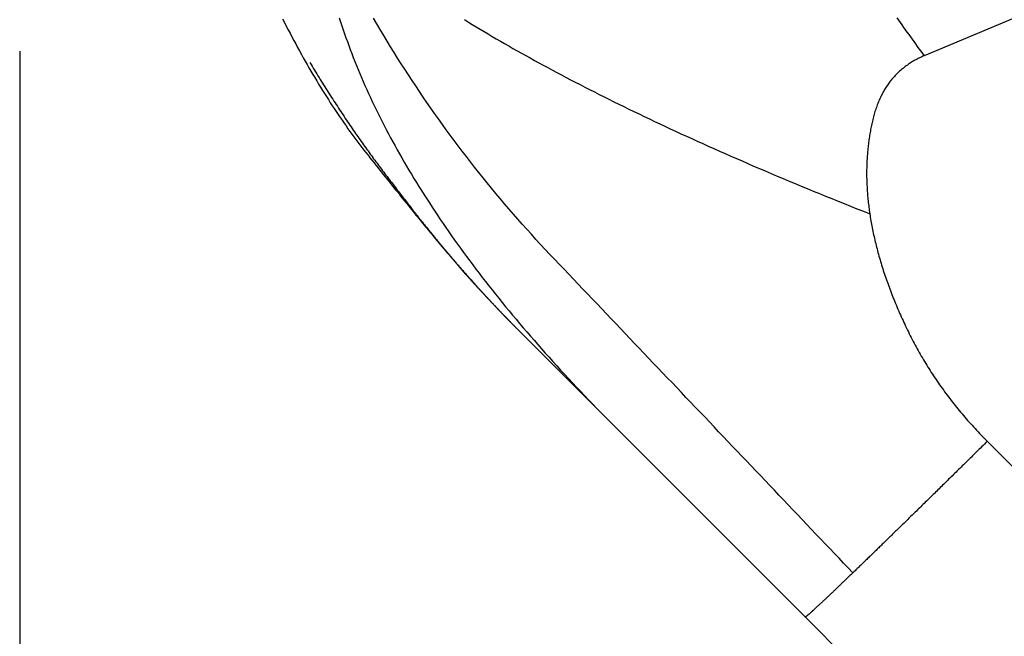
# Model space of a CAD drawing. Extents: x -180 to 180, y -270 to 265.
# Drawn here: x -113 to -111, y -185 to -184 of the extents above; entities that cross this region are included whole.
import ezdxf

# ---------------------------------------------------------------- set-up
doc = ezdxf.new("R2010")
doc.units = 0
doc.header["$LTSCALE"] = 10.16
doc.header["$MEASUREMENT"] = 0
doc.layers.add('DATA', color=7, linetype='CONTINUOUS')
doc.layers.add('DIMNSIONS', color=7, linetype='CONTINUOUS')

msp = doc.modelspace()

# ---------------------------------------------------------------- linework, layer by layer
at = {"layer": 'DATA', "color": 7, "linetype": 'Continuous'}
for p, q in [((-109.0781, -183.1561), (-111.6161, -184.2205)), ((-112.1226, -184.8236), (-112.2763, -184.6699)), ((-111.8103, -185.1358), (-112.1226, -184.8236)), ((-111.5131, -184.8493), (-107.2463, -189.1154)), ((-107.5435, -189.4019), (-111.8103, -185.1358))]:
    msp.add_line(p, q, dxfattribs=at)
at = {"layer": 'DATA', "color": 7, "linetype": 'Continuous', "flags": 128}
for points in [[(-112.6631, -184.1602), (-112.6601, -184.1662), (-112.657, -184.1722), (-112.654, -184.1781), (-112.6509, -184.1839), (-112.6478, -184.1898), (-112.6448, -184.1955), (-112.6417, -184.2013), (-112.6386, -184.2069), (-112.6355, -184.2126), (-112.6324, -184.2182), (-112.6293, -184.2237), (-112.6262, -184.2293), (-112.6231, -184.2347), (-112.62, -184.2402), (-112.6168, -184.2455), (-112.6137, -184.2509), (-112.6106, -184.2562), (-112.6074, -184.2614), (-112.6043, -184.2666), (-112.6011, -184.2718), (-112.598, -184.2769), (-112.5948, -184.282), (-112.5916, -184.287), (-112.5884, -184.292), (-112.5853, -184.297), (-112.5821, -184.3019), (-112.5789, -184.3067), (-112.5757, -184.3115), (-112.5725, -184.3163), (-112.5693, -184.321), (-112.566, -184.3257), (-112.5628, -184.3303), (-112.5596, -184.3349), (-112.5564, -184.3395), (-112.5531, -184.344), (-112.5499, -184.3485), (-112.5466, -184.3529), (-112.5434, -184.3573), (-112.5401, -184.3616), (-112.5368, -184.3659), (-112.5336, -184.3701), (-112.5303, -184.3743), (-112.527, -184.3785), (-112.5237, -184.3826), (-112.5205, -184.3867), (-112.5173, -184.3907), (-112.5141, -184.3947), (-112.511, -184.3987), (-112.5078, -184.4025), (-112.5048, -184.4064), (-112.5017, -184.4102), (-112.4987, -184.414), (-112.4957, -184.4177), (-112.4928, -184.4214), (-112.4899, -184.425), (-112.487, -184.4286), (-112.4842, -184.4322), (-112.4814, -184.4357), (-112.4786, -184.4391), (-112.4758, -184.4426), (-112.4731, -184.4459), (-112.4704, -184.4493), (-112.4678, -184.4526), (-112.4652, -184.4558), (-112.4626, -184.459), (-112.46, -184.4622), (-112.4575, -184.4653), (-112.455, -184.4683), (-112.4526, -184.4714), (-112.4502, -184.4744), (-112.4478, -184.4773), (-112.4454, -184.4802), (-112.4431, -184.483), (-112.4408, -184.4859), (-112.4386, -184.4886), (-112.4363, -184.4913), (-112.4341, -184.494), (-112.432, -184.4967), (-112.4299, -184.4993), (-112.4278, -184.5018), (-112.4257, -184.5043), (-112.4237, -184.5068), (-112.4217, -184.5092), (-112.4197, -184.5116), (-112.4178, -184.5139), (-112.4159, -184.5162), (-112.4141, -184.5184), (-112.4122, -184.5206), (-112.4104, -184.5228), (-112.4087, -184.5249), (-112.4069, -184.527), (-112.4053, -184.529), (-112.4036, -184.531), (-112.402, -184.5329), (-112.4004, -184.5348), (-112.3988, -184.5367), (-112.3973, -184.5385), (-112.3958, -184.5402), (-112.3943, -184.5419), (-112.3929, -184.5436), (-112.3915, -184.5453), (-112.3901, -184.5468), (-112.3888, -184.5484), (-112.3875, -184.5499), (-112.3862, -184.5514), (-112.3849, -184.5528), (-112.3837, -184.5541), (-112.3826, -184.5555), (-112.3814, -184.5568), (-112.3802, -184.5582), (-112.3791, -184.5595), (-112.3779, -184.5608), (-112.3767, -184.5621), (-112.3756, -184.5634), (-112.3745, -184.5647), (-112.3734, -184.5659), (-112.3722, -184.5672), (-112.3711, -184.5684), (-112.37, -184.5697), (-112.3689, -184.5709), (-112.3678, -184.5722), (-112.3668, -184.5734), (-112.3657, -184.5746), (-112.3646, -184.5758), (-112.3636, -184.577), (-112.3625, -184.5781), (-112.3615, -184.5793), (-112.3604, -184.5805), (-112.3594, -184.5816), (-112.3584, -184.5828), (-112.3574, -184.5839), (-112.3564, -184.585), (-112.3554, -184.5861), (-112.3544, -184.5873), (-112.3534, -184.5883), (-112.3524, -184.5894), (-112.3515, -184.5905), (-112.3505, -184.5916), (-112.3496, -184.5926), (-112.3486, -184.5937), (-112.3477, -184.5947), (-112.3467, -184.5958), (-112.3458, -184.5968), (-112.3449, -184.5978), (-112.344, -184.5988), (-112.3431, -184.5998), (-112.3422, -184.6008), (-112.3413, -184.6018), (-112.3404, -184.6027), (-112.3396, -184.6037), (-112.3387, -184.6046), (-112.3378, -184.6056), (-112.337, -184.6065), (-112.3362, -184.6074), (-112.3353, -184.6083), (-112.3345, -184.6092), (-112.3337, -184.6101), (-112.3329, -184.611), (-112.3321, -184.6119), (-112.3313, -184.6128), (-112.3305, -184.6136), (-112.3297, -184.6145), (-112.3289, -184.6153), (-112.3282, -184.6161), (-112.3274, -184.6169), (-112.3266, -184.6178), (-112.3259, -184.6186), (-112.3252, -184.6193), (-112.3244, -184.6201), (-112.3237, -184.6209), (-112.323, -184.6217), (-112.3223, -184.6224), (-112.3216, -184.6232), (-112.3209, -184.6239), (-112.3202, -184.6247), (-112.3194, -184.6255), (-112.3187, -184.6262), (-112.318, -184.627), (-112.3173, -184.6277), (-112.3166, -184.6285), (-112.3159, -184.6293), (-112.3151, -184.63), (-112.3144, -184.6308), (-112.3137, -184.6315), (-112.313, -184.6323), (-112.3123, -184.633), (-112.3116, -184.6338), (-112.3108, -184.6345), (-112.3101, -184.6353), (-112.3094, -184.6361), (-112.3087, -184.6368), (-112.308, -184.6376), (-112.3072, -184.6383), (-112.3065, -184.6391), (-112.3058, -184.6398), (-112.3051, -184.6406), (-112.3043, -184.6413), (-112.3036, -184.6421), (-112.3029, -184.6429), (-112.3022, -184.6436), (-112.3014, -184.6444), (-112.3007, -184.6451), (-112.3, -184.6459), (-112.2992, -184.6466), (-112.2985, -184.6474), (-112.2978, -184.6481), (-112.297, -184.6489), (-112.2963, -184.6496), (-112.2956, -184.6504), (-112.2948, -184.6511), (-112.2941, -184.6519), (-112.2934, -184.6526), (-112.2926, -184.6534), (-112.2919, -184.6541), (-112.2912, -184.6549), (-112.2904, -184.6556), (-112.2897, -184.6564), (-112.289, -184.6571), (-112.2882, -184.6579), (-112.2875, -184.6586), (-112.2867, -184.6594), (-112.286, -184.6601), (-112.2853, -184.6609), (-112.2845, -184.6616), (-112.2838, -184.6624), (-112.283, -184.6631), (-112.2823, -184.6639), (-112.2816, -184.6646), (-112.2808, -184.6654), (-112.2801, -184.6661), (-112.2793, -184.6669), (-112.2786, -184.6676), (-112.2778, -184.6684), (-112.2771, -184.6691), (-112.2763, -184.6699), (-112.2763, -184.6699)], [(-112.5706, -184.1589), (-112.5685, -184.1653), (-112.5664, -184.1717), (-112.5642, -184.1782), (-112.562, -184.1846), (-112.5597, -184.1911), (-112.5574, -184.1975), (-112.5551, -184.204), (-112.5526, -184.2104), (-112.5502, -184.2169), (-112.5477, -184.2234), (-112.5451, -184.2299), (-112.5425, -184.2364), (-112.5398, -184.2428), (-112.5371, -184.2493), (-112.5343, -184.2559), (-112.5315, -184.2624), (-112.5286, -184.2689), (-112.5257, -184.2754), (-112.5227, -184.2819), (-112.5197, -184.2885), (-112.5167, -184.295), (-112.5135, -184.3016), (-112.5104, -184.3081), (-112.5071, -184.3147), (-112.5039, -184.3212), (-112.5005, -184.3278), (-112.4972, -184.3344), (-112.4938, -184.341), (-112.4903, -184.3476), (-112.4868, -184.3542), (-112.4832, -184.3608), (-112.4796, -184.3674), (-112.4759, -184.374), (-112.4722, -184.3806), (-112.4684, -184.3872), (-112.4646, -184.3939), (-112.4607, -184.4005), (-112.4568, -184.4071), (-112.4528, -184.4138), (-112.4488, -184.4204), (-112.4447, -184.4271), (-112.4406, -184.4338), (-112.4364, -184.4404), (-112.4322, -184.4471), (-112.4279, -184.4538), (-112.4236, -184.4605), (-112.4192, -184.4672), (-112.4148, -184.4739), (-112.4103, -184.4806), (-112.4058, -184.4873), (-112.4012, -184.494), (-112.3966, -184.5008), (-112.3919, -184.5075), (-112.3872, -184.5142), (-112.3824, -184.521), (-112.3776, -184.5277), (-112.3727, -184.5345), (-112.3678, -184.5412), (-112.3628, -184.548), (-112.3578, -184.5548), (-112.3527, -184.5616), (-112.3476, -184.5684), (-112.3424, -184.5751), (-112.3372, -184.5819), (-112.3319, -184.5887), (-112.3266, -184.5956), (-112.3212, -184.6024), (-112.3158, -184.6092), (-112.3103, -184.616), (-112.3048, -184.6229), (-112.2992, -184.6297), (-112.2936, -184.6365), (-112.2879, -184.6434), (-112.2821, -184.6502), (-112.2764, -184.6571), (-112.2705, -184.664), (-112.2647, -184.6708), (-112.2587, -184.6777), (-112.2527, -184.6846), (-112.2467, -184.6915), (-112.2406, -184.6984), (-112.2345, -184.7053), (-112.2283, -184.7122), (-112.2221, -184.7191), (-112.2158, -184.7261), (-112.2095, -184.733), (-112.2031, -184.7399), (-112.1967, -184.7469), (-112.1902, -184.7538), (-112.1837, -184.7608), (-112.1771, -184.7677), (-112.1704, -184.7747), (-112.1638, -184.7816), (-112.157, -184.7886), (-112.1502, -184.7956), (-112.1434, -184.8026), (-112.1365, -184.8096), (-112.1296, -184.8166), (-112.1226, -184.8236), (-112.1226, -184.8236)], [(-111.7326, -185.0637), (-111.7401, -185.0558), (-111.7476, -185.0479), (-111.7551, -185.04), (-111.7626, -185.0321), (-111.7701, -185.0242), (-111.7777, -185.0163), (-111.7852, -185.0084), (-111.7927, -185.0005), (-111.8003, -184.9926), (-111.8078, -184.9847), (-111.8153, -184.9767), (-111.8229, -184.9688), (-111.8304, -184.9609), (-111.838, -184.9529), (-111.8455, -184.945), (-111.8531, -184.9371), (-111.8606, -184.9291), (-111.8682, -184.9212), (-111.8757, -184.9132), (-111.8833, -184.9053), (-111.8909, -184.8973), (-111.8985, -184.8894), (-111.906, -184.8814), (-111.9136, -184.8734), (-111.9212, -184.8655), (-111.9288, -184.8575), (-111.9364, -184.8495), (-111.9439, -184.8416), (-111.9515, -184.8336), (-111.9591, -184.8256), (-111.9667, -184.8176), (-111.9743, -184.8096), (-111.9819, -184.8016), (-111.9896, -184.7936), (-111.9972, -184.7857), (-112.0048, -184.7777), (-112.0124, -184.7697), (-112.02, -184.7616), (-112.0276, -184.7536), (-112.0353, -184.7456), (-112.0429, -184.7376), (-112.0505, -184.7296), (-112.0582, -184.7216), (-112.0658, -184.7136), (-112.0734, -184.7055), (-112.0811, -184.6975), (-112.0887, -184.6895), (-112.0964, -184.6814), (-112.104, -184.6734), (-112.1117, -184.6654), (-112.1194, -184.6573), (-112.127, -184.6493), (-112.1347, -184.6412), (-112.1424, -184.6332), (-112.15, -184.6251), (-112.1577, -184.6171), (-112.1654, -184.609), (-112.1731, -184.6009), (-112.1808, -184.5929), (-112.1884, -184.5848), (-112.1961, -184.5767), (-112.2038, -184.5687), (-112.2115, -184.5606), (-112.2192, -184.5525), (-112.2269, -184.5444), (-112.2345, -184.5363), (-112.2421, -184.5281), (-112.2496, -184.5199), (-112.2571, -184.5117), (-112.2645, -184.5035), (-112.2719, -184.4952), (-112.2792, -184.4869), (-112.2865, -184.4786), (-112.2937, -184.4702), (-112.3009, -184.4618), (-112.308, -184.4534), (-112.3151, -184.4449), (-112.3221, -184.4365), (-112.3291, -184.4279), (-112.336, -184.4194), (-112.3429, -184.4108), (-112.3497, -184.4022), (-112.3564, -184.3936), (-112.3632, -184.385), (-112.3698, -184.3763), (-112.3764, -184.3676), (-112.383, -184.3588), (-112.3895, -184.3501), (-112.396, -184.3413), (-112.4024, -184.3324), (-112.4088, -184.3236), (-112.4151, -184.3147), (-112.4213, -184.3058), (-112.4275, -184.2968), (-112.4337, -184.2878), (-112.4398, -184.2788), (-112.4459, -184.2698), (-112.4519, -184.2607), (-112.4578, -184.2516), (-112.4638, -184.2425), (-112.4696, -184.2334), (-112.4754, -184.2242), (-112.4812, -184.215), (-112.4869, -184.2057), (-112.4925, -184.1965), (-112.4981, -184.1872), (-112.5037, -184.1778), (-112.5092, -184.1685), (-112.5147, -184.1591)], [(-112.3661, -184.1616), (-112.3598, -184.1655), (-112.3535, -184.1694), (-112.3471, -184.1733), (-112.3406, -184.1772), (-112.3341, -184.1811), (-112.3276, -184.185), (-112.321, -184.1889), (-112.3143, -184.1928), (-112.3076, -184.1967), (-112.3009, -184.2006), (-112.294, -184.2045), (-112.2872, -184.2084), (-112.2802, -184.2123), (-112.2733, -184.2163), (-112.2662, -184.2202), (-112.2591, -184.2241), (-112.252, -184.2281), (-112.2448, -184.232), (-112.2376, -184.2359), (-112.2303, -184.2399), (-112.2229, -184.2438), (-112.2155, -184.2478), (-112.2081, -184.2517), (-112.2005, -184.2557), (-112.193, -184.2596), (-112.1854, -184.2636), (-112.1777, -184.2676), (-112.17, -184.2715), (-112.1622, -184.2755), (-112.1543, -184.2795), (-112.1465, -184.2835), (-112.1385, -184.2875), (-112.1305, -184.2914), (-112.1225, -184.2954), (-112.1144, -184.2994), (-112.1062, -184.3034), (-112.098, -184.3074), (-112.0898, -184.3114), (-112.0814, -184.3154), (-112.0731, -184.3194), (-112.0646, -184.3234), (-112.0562, -184.3275), (-112.0476, -184.3315), (-112.0391, -184.3355), (-112.0304, -184.3395), (-112.0217, -184.3435), (-112.013, -184.3476), (-112.0042, -184.3516), (-111.9953, -184.3556), (-111.9864, -184.3597), (-111.9775, -184.3637), (-111.9685, -184.3678), (-111.9594, -184.3718), (-111.9503, -184.3759), (-111.9411, -184.3799), (-111.9319, -184.384), (-111.9226, -184.3881), (-111.9133, -184.3921), (-111.9039, -184.3962), (-111.8945, -184.4003), (-111.885, -184.4043), (-111.8754, -184.4084), (-111.8658, -184.4125), (-111.8562, -184.4166), (-111.8465, -184.4207), (-111.8367, -184.4248), (-111.8269, -184.4289), (-111.817, -184.433), (-111.8071, -184.4371), (-111.7971, -184.4412), (-111.7871, -184.4453), (-111.777, -184.4494), (-111.7669, -184.4535), (-111.7567, -184.4576), (-111.7465, -184.4617), (-111.7362, -184.4659), (-111.7258, -184.47), (-111.7154, -184.4741), (-111.705, -184.4782), (-111.705, -184.4782)], [(-111.6607, -184.1586), (-111.6579, -184.1625), (-111.6552, -184.1664), (-111.6524, -184.1703), (-111.6497, -184.1742), (-111.6469, -184.1781), (-111.6442, -184.182), (-111.6414, -184.1859), (-111.6386, -184.1897), (-111.6358, -184.1936), (-111.633, -184.1975), (-111.6302, -184.2013), (-111.6274, -184.2052), (-111.6246, -184.209), (-111.6217, -184.2128), (-111.6189, -184.2167), (-111.6161, -184.2205), (-111.6161, -184.2205)], [(-112.6186, -184.2315), (-112.6167, -184.2346), (-112.6149, -184.2377), (-112.613, -184.2407), (-112.6111, -184.2438), (-112.6092, -184.2469), (-112.6074, -184.2499), (-112.6055, -184.253), (-112.6036, -184.256), (-112.6017, -184.259), (-112.5999, -184.262), (-112.598, -184.265), (-112.5961, -184.268), (-112.5942, -184.271), (-112.5924, -184.2739), (-112.5905, -184.2769), (-112.5886, -184.2798), (-112.5868, -184.2827), (-112.5849, -184.2856), (-112.583, -184.2886), (-112.5812, -184.2915), (-112.5793, -184.2943), (-112.5774, -184.2972), (-112.5756, -184.3001), (-112.5737, -184.3029), (-112.5719, -184.3058), (-112.57, -184.3086), (-112.5681, -184.3114), (-112.5663, -184.3142), (-112.5644, -184.317), (-112.5626, -184.3198), (-112.5607, -184.3226), (-112.5588, -184.3253), (-112.557, -184.3281), (-112.5551, -184.3308), (-112.5533, -184.3336), (-112.5514, -184.3363), (-112.5496, -184.339), (-112.5477, -184.3417), (-112.5459, -184.3444), (-112.544, -184.3471), (-112.5422, -184.3497), (-112.5403, -184.3524), (-112.5385, -184.355), (-112.5366, -184.3577), (-112.5348, -184.3603), (-112.5329, -184.3629), (-112.5311, -184.3655), (-112.5293, -184.3681), (-112.5274, -184.3707), (-112.5256, -184.3732), (-112.5237, -184.3758), (-112.5219, -184.3783), (-112.5201, -184.3809), (-112.5182, -184.3834), (-112.5164, -184.3859), (-112.5145, -184.3884), (-112.5127, -184.3909), (-112.5109, -184.3934), (-112.509, -184.3959), (-112.5072, -184.3983), (-112.5054, -184.4008), (-112.5035, -184.4032), (-112.5017, -184.4056), (-112.4999, -184.408), (-112.498, -184.4104), (-112.4962, -184.4128), (-112.4944, -184.4152), (-112.4926, -184.4175), (-112.4909, -184.4199), (-112.4891, -184.4222), (-112.4874, -184.4245), (-112.4856, -184.4267), (-112.4839, -184.429), (-112.4822, -184.4312), (-112.4805, -184.4334), (-112.4788, -184.4356), (-112.4771, -184.4378), (-112.4755, -184.44), (-112.4738, -184.4421), (-112.4722, -184.4442), (-112.4706, -184.4463), (-112.469, -184.4484), (-112.4674, -184.4505), (-112.4658, -184.4525), (-112.4642, -184.4545), (-112.4627, -184.4566), (-112.4611, -184.4585), (-112.4596, -184.4605), (-112.4581, -184.4625), (-112.4566, -184.4644), (-112.4551, -184.4663), (-112.4536, -184.4682), (-112.4521, -184.4701), (-112.4507, -184.4719), (-112.4493, -184.4738), (-112.4478, -184.4756), (-112.4464, -184.4774), (-112.445, -184.4792), (-112.4436, -184.481), (-112.4422, -184.4827), (-112.4409, -184.4844), (-112.4395, -184.4862), (-112.4382, -184.4878), (-112.4369, -184.4895), (-112.4355, -184.4912), (-112.4342, -184.4928), (-112.433, -184.4944), (-112.4317, -184.496), (-112.4304, -184.4976), (-112.4292, -184.4992), (-112.4279, -184.5007), (-112.4267, -184.5022), (-112.4255, -184.5037), (-112.4243, -184.5052), (-112.4231, -184.5067), (-112.4219, -184.5081), (-112.4208, -184.5096), (-112.4196, -184.511), (-112.4185, -184.5124), (-112.4174, -184.5137), (-112.4163, -184.5151), (-112.4152, -184.5164), (-112.4141, -184.5178), (-112.413, -184.5191), (-112.412, -184.5203), (-112.4109, -184.5216), (-112.4099, -184.5228), (-112.4089, -184.5241), (-112.4089, -184.5241)], [(-111.6161, -184.2205), (-111.6181, -184.2213), (-111.62, -184.2222), (-111.622, -184.2231), (-111.6239, -184.224), (-111.6258, -184.225), (-111.6277, -184.2259), (-111.6295, -184.2269), (-111.6314, -184.2279), (-111.6332, -184.2289), (-111.635, -184.23), (-111.6368, -184.2311), (-111.6385, -184.2322), (-111.6402, -184.2333), (-111.6419, -184.2344), (-111.6436, -184.2356), (-111.6453, -184.2368), (-111.6469, -184.238), (-111.6485, -184.2392), (-111.6501, -184.2405), (-111.6517, -184.2418), (-111.6533, -184.2431), (-111.6548, -184.2444), (-111.6563, -184.2457), (-111.6578, -184.2471), (-111.6592, -184.2485), (-111.6607, -184.2499), (-111.6621, -184.2513), (-111.6635, -184.2528), (-111.6648, -184.2543), (-111.6662, -184.2558), (-111.6675, -184.2573), (-111.6688, -184.2589), (-111.6701, -184.2604), (-111.6714, -184.262), (-111.6726, -184.2636), (-111.6738, -184.2653), (-111.675, -184.2669), (-111.6762, -184.2686), (-111.6773, -184.2703), (-111.6785, -184.272), (-111.6796, -184.2738), (-111.6807, -184.2756), (-111.6817, -184.2774), (-111.6828, -184.2792), (-111.6838, -184.281), (-111.6848, -184.2829), (-111.6857, -184.2848), (-111.6867, -184.2867), (-111.6876, -184.2886), (-111.6885, -184.2906), (-111.6894, -184.2925), (-111.6903, -184.2945), (-111.6911, -184.2965), (-111.6919, -184.2986), (-111.6927, -184.3007), (-111.6935, -184.3027), (-111.6942, -184.3049), (-111.695, -184.307), (-111.6957, -184.3091), (-111.6964, -184.3113), (-111.697, -184.3135), (-111.6977, -184.3157), (-111.6983, -184.318), (-111.6989, -184.3203), (-111.6994, -184.3225), (-111.7, -184.3248), (-111.7005, -184.3271), (-111.7011, -184.3294), (-111.7016, -184.3317), (-111.7021, -184.334), (-111.7026, -184.3363), (-111.703, -184.3387), (-111.7035, -184.341), (-111.7039, -184.3433), (-111.7044, -184.3457), (-111.7048, -184.348), (-111.7052, -184.3504), (-111.7055, -184.3527), (-111.7059, -184.3551), (-111.7062, -184.3575), (-111.7066, -184.3598), (-111.7069, -184.3622), (-111.7072, -184.3646), (-111.7075, -184.367), (-111.7078, -184.3694), (-111.708, -184.3718), (-111.7083, -184.3742), (-111.7085, -184.3766), (-111.7087, -184.3791), (-111.7089, -184.3815), (-111.7091, -184.3839), (-111.7092, -184.3864), (-111.7094, -184.3888), (-111.7095, -184.3913), (-111.7096, -184.3937), (-111.7097, -184.3962), (-111.7098, -184.3987), (-111.7099, -184.4011), (-111.7099, -184.4036), (-111.71, -184.4061), (-111.71, -184.4086), (-111.71, -184.4111), (-111.71, -184.4136), (-111.71, -184.4161), (-111.71, -184.4187), (-111.7099, -184.4212), (-111.7099, -184.4237), (-111.7098, -184.4263), (-111.7097, -184.4288), (-111.7096, -184.4313), (-111.7094, -184.4339), (-111.7093, -184.4365), (-111.7091, -184.439), (-111.709, -184.4416), (-111.7088, -184.4442), (-111.7086, -184.4468), (-111.7084, -184.4494), (-111.7081, -184.4519), (-111.7079, -184.4546), (-111.7076, -184.4572), (-111.7073, -184.4598), (-111.707, -184.4624), (-111.7067, -184.465), (-111.7064, -184.4677), (-111.7061, -184.4703), (-111.7057, -184.4729), (-111.7054, -184.4756), (-111.705, -184.4782), (-111.705, -184.4782)], [(-111.705, -184.4782), (-111.7045, -184.4811), (-111.7041, -184.4839), (-111.7036, -184.4867), (-111.7031, -184.4896), (-111.7026, -184.4924), (-111.7021, -184.4953), (-111.7016, -184.4981), (-111.701, -184.501), (-111.7005, -184.5038), (-111.6999, -184.5067), (-111.6993, -184.5096), (-111.6987, -184.5124), (-111.698, -184.5153), (-111.6974, -184.5182), (-111.6967, -184.5211), (-111.696, -184.524), (-111.6953, -184.5269), (-111.6946, -184.5298), (-111.6939, -184.5327), (-111.6931, -184.5356), (-111.6923, -184.5385), (-111.6916, -184.5414), (-111.6908, -184.5443), (-111.6899, -184.5472), (-111.6891, -184.5502), (-111.6882, -184.5531), (-111.6874, -184.556), (-111.6865, -184.559), (-111.6856, -184.5619), (-111.6847, -184.5649), (-111.6837, -184.5678), (-111.6828, -184.5708), (-111.6818, -184.5738), (-111.6808, -184.5767), (-111.6798, -184.5797), (-111.6788, -184.5827), (-111.6778, -184.5857), (-111.6767, -184.5886), (-111.6756, -184.5916), (-111.6745, -184.5946), (-111.6734, -184.5976), (-111.6723, -184.6006), (-111.6712, -184.6036), (-111.67, -184.6067), (-111.6689, -184.6097), (-111.6677, -184.6127), (-111.6665, -184.6157), (-111.6652, -184.6187), (-111.664, -184.6218), (-111.6627, -184.6248), (-111.6615, -184.6279), (-111.6602, -184.6309), (-111.6589, -184.634), (-111.6576, -184.637), (-111.6562, -184.6401), (-111.6549, -184.6431), (-111.6535, -184.6462), (-111.6521, -184.6493), (-111.6507, -184.6524), (-111.6493, -184.6554), (-111.6478, -184.6585), (-111.6464, -184.6616), (-111.6449, -184.6647), (-111.6434, -184.6678), (-111.6419, -184.6709), (-111.6404, -184.674), (-111.6388, -184.6771), (-111.6373, -184.6801), (-111.6357, -184.6832), (-111.6341, -184.6863), (-111.6325, -184.6893), (-111.6309, -184.6923), (-111.6292, -184.6954), (-111.6276, -184.6984), (-111.6259, -184.7014), (-111.6242, -184.7044), (-111.6225, -184.7074), (-111.6208, -184.7104), (-111.619, -184.7134), (-111.6173, -184.7164), (-111.6155, -184.7193), (-111.6137, -184.7223), (-111.6119, -184.7252), (-111.6101, -184.7282), (-111.6082, -184.7311), (-111.6064, -184.734), (-111.6045, -184.7369), (-111.6026, -184.7398), (-111.6007, -184.7427), (-111.5988, -184.7456), (-111.5968, -184.7485), (-111.5949, -184.7514), (-111.5929, -184.7543), (-111.5909, -184.7571), (-111.5889, -184.76), (-111.5869, -184.7628), (-111.5848, -184.7656), (-111.5828, -184.7685), (-111.5807, -184.7713), (-111.5786, -184.7741), (-111.5765, -184.7769), (-111.5743, -184.7797), (-111.5722, -184.7825), (-111.57, -184.7852), (-111.5679, -184.788), (-111.5657, -184.7908), (-111.5635, -184.7935), (-111.5612, -184.7962), (-111.559, -184.799), (-111.5567, -184.8017), (-111.5544, -184.8044), (-111.5521, -184.8071), (-111.5498, -184.8098), (-111.5475, -184.8125), (-111.5452, -184.8152), (-111.5428, -184.8179), (-111.5404, -184.8205), (-111.538, -184.8232), (-111.5356, -184.8259), (-111.5332, -184.8285), (-111.5307, -184.8311), (-111.5283, -184.8338), (-111.5258, -184.8364), (-111.5233, -184.839), (-111.5208, -184.8416), (-111.5183, -184.8442), (-111.5157, -184.8468), (-111.5131, -184.8493), (-111.5131, -184.8493)], [(-112.4089, -184.5241), (-112.4088, -184.5241), (-112.4087, -184.5242), (-112.4087, -184.5243), (-112.4086, -184.5244), (-112.4085, -184.5245), (-112.4085, -184.5245), (-112.4084, -184.5246), (-112.4084, -184.5247), (-112.4083, -184.5248), (-112.4082, -184.5249), (-112.4082, -184.5249), (-112.4081, -184.525), (-112.408, -184.5251), (-112.408, -184.5252), (-112.4079, -184.5252), (-112.4078, -184.5253), (-112.4078, -184.5254), (-112.4077, -184.5255), (-112.4076, -184.5255), (-112.4076, -184.5256), (-112.4075, -184.5257), (-112.4075, -184.5258), (-112.4074, -184.5259), (-112.4073, -184.5259), (-112.4073, -184.526), (-112.4072, -184.5261), (-112.4071, -184.5262), (-112.4071, -184.5262), (-112.407, -184.5263), (-112.4069, -184.5264), (-112.4069, -184.5265), (-112.4068, -184.5265), (-112.4068, -184.5266), (-112.4067, -184.5267), (-112.4066, -184.5268), (-112.4066, -184.5268), (-112.4065, -184.5269), (-112.4064, -184.527), (-112.4064, -184.5271), (-112.4063, -184.5271), (-112.4062, -184.5272), (-112.4062, -184.5273), (-112.4061, -184.5274), (-112.4061, -184.5274), (-112.406, -184.5275), (-112.4059, -184.5276), (-112.4059, -184.5277), (-112.4058, -184.5277), (-112.4057, -184.5278), (-112.4057, -184.5279), (-112.4056, -184.528), (-112.4056, -184.528), (-112.4055, -184.5281), (-112.4054, -184.5282), (-112.4054, -184.5283), (-112.4053, -184.5283), (-112.4053, -184.5284), (-112.4052, -184.5285), (-112.4051, -184.5286), (-112.4051, -184.5286), (-112.405, -184.5287), (-112.4049, -184.5288), (-112.4049, -184.5288), (-112.4048, -184.5289), (-112.4048, -184.529), (-112.4047, -184.5291), (-112.4046, -184.5292), (-112.4045, -184.5293), (-112.4045, -184.5293), (-112.4044, -184.5294), (-112.4043, -184.5295), (-112.4042, -184.5297), (-112.4041, -184.5298), (-112.404, -184.5299), (-112.4039, -184.53), (-112.4038, -184.5301), (-112.4037, -184.5303), (-112.4036, -184.5304), (-112.4034, -184.5306), (-112.4033, -184.5307), (-112.4032, -184.5309), (-112.4031, -184.531), (-112.4029, -184.5312), (-112.4028, -184.5313), (-112.4026, -184.5315), (-112.4025, -184.5317), (-112.4023, -184.5319), (-112.4022, -184.5321), (-112.402, -184.5322), (-112.4019, -184.5324), (-112.4017, -184.5326), (-112.4015, -184.5329), (-112.4013, -184.5331), (-112.4012, -184.5333), (-112.401, -184.5335), (-112.4008, -184.5337), (-112.4006, -184.5339), (-112.4004, -184.5342), (-112.4002, -184.5344), (-112.4, -184.5347), (-112.3998, -184.5349), (-112.3996, -184.5352), (-112.3994, -184.5354), (-112.3991, -184.5357), (-112.3989, -184.536), (-112.3987, -184.5362), (-112.3984, -184.5365), (-112.3982, -184.5368), (-112.398, -184.5371), (-112.3977, -184.5374), (-112.3975, -184.5377), (-112.3972, -184.538), (-112.397, -184.5383), (-112.3967, -184.5386), (-112.3964, -184.5389), (-112.3962, -184.5392), (-112.3959, -184.5395), (-112.3956, -184.5399), (-112.3953, -184.5402), (-112.395, -184.5406), (-112.3947, -184.5409), (-112.3945, -184.5412), (-112.3942, -184.5416), (-112.3939, -184.542), (-112.3935, -184.5423), (-112.3932, -184.5427), (-112.3929, -184.5431), (-112.3926, -184.5434), (-112.3923, -184.5438), (-112.392, -184.5442), (-112.3916, -184.5446), (-112.3913, -184.545), (-112.391, -184.5453), (-112.3907, -184.5457), (-112.3904, -184.5461), (-112.3901, -184.5465), (-112.3897, -184.5469), (-112.3894, -184.5472), (-112.3891, -184.5476), (-112.3888, -184.548), (-112.3885, -184.5484), (-112.3882, -184.5487), (-112.3878, -184.5491), (-112.3875, -184.5495), (-112.3872, -184.5499), (-112.3869, -184.5502), (-112.3866, -184.5506), (-112.3863, -184.551), (-112.386, -184.5513), (-112.3857, -184.5517), (-112.3853, -184.5521), (-112.385, -184.5525), (-112.3847, -184.5528), (-112.3844, -184.5532), (-112.3841, -184.5536), (-112.3838, -184.5539), (-112.3835, -184.5543), (-112.3832, -184.5547), (-112.3829, -184.555), (-112.3826, -184.5554), (-112.3823, -184.5558), (-112.382, -184.5561), (-112.3817, -184.5565), (-112.3814, -184.5569), (-112.3811, -184.5572), (-112.3807, -184.5576), (-112.3804, -184.558), (-112.3801, -184.5583), (-112.3798, -184.5587), (-112.3795, -184.5591), (-112.3792, -184.5594), (-112.3789, -184.5598), (-112.3786, -184.5601), (-112.3783, -184.5605), (-112.378, -184.5609), (-112.3777, -184.5612), (-112.3774, -184.5616), (-112.3771, -184.5619), (-112.3768, -184.5623), (-112.3765, -184.5627), (-112.3762, -184.563), (-112.3759, -184.5634), (-112.3757, -184.5637), (-112.3754, -184.5641), (-112.3751, -184.5644), (-112.3748, -184.5648), (-112.3745, -184.5652), (-112.3742, -184.5655), (-112.3739, -184.5659), (-112.3736, -184.5662), (-112.3733, -184.5666), (-112.373, -184.5669), (-112.3727, -184.5673), (-112.3724, -184.5677), (-112.3721, -184.568), (-112.3718, -184.5684), (-112.3714, -184.5688), (-112.3711, -184.5692), (-112.3708, -184.5696), (-112.3704, -184.57), (-112.37, -184.5704), (-112.3697, -184.5709), (-112.3693, -184.5713), (-112.3689, -184.5718), (-112.3685, -184.5722), (-112.3681, -184.5727), (-112.3677, -184.5732), (-112.3673, -184.5736), (-112.3668, -184.5741), (-112.3664, -184.5746), (-112.366, -184.5751), (-112.3655, -184.5756), (-112.365, -184.5762), (-112.3646, -184.5767), (-112.3641, -184.5772), (-112.3636, -184.5778), (-112.3631, -184.5783), (-112.3626, -184.5789), (-112.3621, -184.5795), (-112.3616, -184.5801), (-112.361, -184.5806), (-112.3605, -184.5812), (-112.36, -184.5818), (-112.3594, -184.5825), (-112.3588, -184.5831), (-112.3583, -184.5837), (-112.3577, -184.5843), (-112.3571, -184.585), (-112.3565, -184.5856), (-112.3559, -184.5863), (-112.3553, -184.587), (-112.3547, -184.5877), (-112.3541, -184.5883), (-112.3534, -184.589), (-112.3528, -184.5897), (-112.3521, -184.5905), (-112.3515, -184.5912), (-112.3508, -184.5919), (-112.3501, -184.5926), (-112.3494, -184.5934), (-112.3487, -184.5941), (-112.348, -184.5949), (-112.3473, -184.5957), (-112.3466, -184.5964), (-112.3459, -184.5972), (-112.3451, -184.598), (-112.3444, -184.5988), (-112.3436, -184.5996), (-112.3429, -184.6005), (-112.3421, -184.6013), (-112.3413, -184.6021), (-112.3405, -184.603), (-112.3397, -184.6038), (-112.3389, -184.6047), (-112.3381, -184.6055), (-112.3373, -184.6064), (-112.3365, -184.6073), (-112.3356, -184.6082), (-112.3348, -184.609), (-112.334, -184.6099), (-112.3333, -184.6107), (-112.3325, -184.6116), (-112.3317, -184.6124), (-112.3309, -184.6132), (-112.3302, -184.614), (-112.3294, -184.6148), (-112.3287, -184.6156), (-112.3279, -184.6164), (-112.3272, -184.6172), (-112.3265, -184.618), (-112.3257, -184.6187), (-112.325, -184.6195), (-112.3243, -184.6202), (-112.3236, -184.621), (-112.3229, -184.6217), (-112.3222, -184.6224), (-112.3216, -184.6232), (-112.3209, -184.6239), (-112.3202, -184.6246), (-112.3196, -184.6253), (-112.3189, -184.6259), (-112.3183, -184.6266), (-112.3177, -184.6273), (-112.317, -184.6279), (-112.3164, -184.6286), (-112.3158, -184.6292), (-112.3152, -184.6299), (-112.3146, -184.6305), (-112.314, -184.6311), (-112.3135, -184.6317), (-112.3129, -184.6324), (-112.3123, -184.6329), (-112.3118, -184.6335), (-112.3112, -184.6341), (-112.3107, -184.6347), (-112.3101, -184.6353), (-112.3096, -184.6358), (-112.3091, -184.6364), (-112.3086, -184.6369), (-112.3081, -184.6374), (-112.3076, -184.638), (-112.3071, -184.6385), (-112.3066, -184.639), (-112.3061, -184.6395), (-112.3056, -184.64), (-112.3052, -184.6405), (-112.3047, -184.6409), (-112.3043, -184.6414), (-112.3038, -184.6419), (-112.3034, -184.6423), (-112.303, -184.6428), (-112.3025, -184.6432), (-112.3021, -184.6436), (-112.3017, -184.6441), (-112.3013, -184.6445), (-112.3009, -184.6449), (-112.3005, -184.6453), (-112.3002, -184.6457), (-112.2998, -184.646), (-112.2994, -184.6464), (-112.2991, -184.6468), (-112.2987, -184.6472), (-112.2984, -184.6475), (-112.298, -184.6479), (-112.2976, -184.6483), (-112.2973, -184.6486), (-112.2969, -184.649), (-112.2966, -184.6494), (-112.2962, -184.6497), (-112.2959, -184.6501), (-112.2955, -184.6505), (-112.2951, -184.6508), (-112.2948, -184.6512), (-112.2944, -184.6516), (-112.2941, -184.6519), (-112.2937, -184.6523), (-112.2933, -184.6527), (-112.293, -184.6531), (-112.2926, -184.6534), (-112.2923, -184.6538), (-112.2919, -184.6542), (-112.2915, -184.6545), (-112.2912, -184.6549), (-112.2908, -184.6553), (-112.2905, -184.6556), (-112.2901, -184.656), (-112.2897, -184.6564), (-112.2894, -184.6567), (-112.289, -184.6571), (-112.2887, -184.6575), (-112.2883, -184.6578), (-112.2879, -184.6582), (-112.2876, -184.6586), (-112.2872, -184.6589), (-112.2869, -184.6593), (-112.2865, -184.6597), (-112.2861, -184.66), (-112.2858, -184.6604), (-112.2854, -184.6608), (-112.285, -184.6611), (-112.2847, -184.6615), (-112.2843, -184.6619), (-112.284, -184.6622), (-112.2836, -184.6626), (-112.2832, -184.663), (-112.2829, -184.6633), (-112.2825, -184.6637), (-112.2822, -184.664), (-112.2818, -184.6644), (-112.2814, -184.6648), (-112.2811, -184.6651), (-112.2807, -184.6655), (-112.2803, -184.6659), (-112.28, -184.6662), (-112.2796, -184.6666), (-112.2792, -184.667), (-112.2789, -184.6673), (-112.2785, -184.6677), (-112.2782, -184.6681), (-112.2778, -184.6684), (-112.2774, -184.6688), (-112.2771, -184.6692), (-112.2767, -184.6695), (-112.2763, -184.6699), (-112.2763, -184.6699)], [(-111.5131, -184.8493), (-111.5154, -184.8515), (-111.5176, -184.8537), (-111.5198, -184.8559), (-111.5219, -184.858), (-111.5241, -184.8602), (-111.5263, -184.8623), (-111.5285, -184.8644), (-111.5306, -184.8665), (-111.5328, -184.8687), (-111.5349, -184.8708), (-111.5371, -184.8729), (-111.5392, -184.875), (-111.5413, -184.877), (-111.5434, -184.8791), (-111.5455, -184.8812), (-111.5476, -184.8833), (-111.5497, -184.8853), (-111.5518, -184.8874), (-111.5539, -184.8894), (-111.5559, -184.8914), (-111.558, -184.8935), (-111.5601, -184.8955), (-111.5621, -184.8975), (-111.5641, -184.8995), (-111.5662, -184.9015), (-111.5682, -184.9035), (-111.5702, -184.9054), (-111.5722, -184.9074), (-111.5742, -184.9094), (-111.5762, -184.9113), (-111.5782, -184.9133), (-111.5802, -184.9152), (-111.5821, -184.9171), (-111.5841, -184.9191), (-111.5861, -184.921), (-111.588, -184.9229), (-111.5899, -184.9248), (-111.5919, -184.9267), (-111.5938, -184.9286), (-111.5957, -184.9305), (-111.5976, -184.9323), (-111.5995, -184.9342), (-111.6014, -184.936), (-111.6033, -184.9379), (-111.6052, -184.9397), (-111.607, -184.9416), (-111.6089, -184.9434), (-111.6108, -184.9452), (-111.6126, -184.947), (-111.6144, -184.9488), (-111.6163, -184.9506), (-111.6181, -184.9524), (-111.6199, -184.9542), (-111.6217, -184.9559), (-111.6235, -184.9577), (-111.6253, -184.9595), (-111.6271, -184.9612), (-111.6289, -184.963), (-111.6307, -184.9647), (-111.6324, -184.9664), (-111.6342, -184.9681), (-111.6359, -184.9698), (-111.6377, -184.9715), (-111.6394, -184.9732), (-111.6411, -184.9749), (-111.6428, -184.9766), (-111.6446, -184.9783), (-111.6463, -184.9799), (-111.6479, -184.9816), (-111.6496, -184.9832), (-111.6513, -184.9849), (-111.653, -184.9865), (-111.6546, -184.9881), (-111.6563, -184.9897), (-111.6579, -184.9913), (-111.6595, -184.9929), (-111.6612, -184.9945), (-111.6628, -184.9961), (-111.6644, -184.9976), (-111.666, -184.9992), (-111.6676, -185.0007), (-111.6691, -185.0023), (-111.6707, -185.0038), (-111.6723, -185.0053), (-111.6738, -185.0068), (-111.6754, -185.0083), (-111.6769, -185.0098), (-111.6784, -185.0113), (-111.68, -185.0128), (-111.6815, -185.0143), (-111.683, -185.0157), (-111.6845, -185.0172), (-111.686, -185.0186), (-111.6874, -185.0201), (-111.6889, -185.0215), (-111.6904, -185.0229), (-111.6918, -185.0243), (-111.6933, -185.0257), (-111.6947, -185.0271), (-111.6961, -185.0285), (-111.6975, -185.0299), (-111.6989, -185.0312), (-111.7003, -185.0326), (-111.7017, -185.0339), (-111.7031, -185.0353), (-111.7045, -185.0366), (-111.7059, -185.0379), (-111.7072, -185.0393), (-111.7086, -185.0406), (-111.7099, -185.0419), (-111.7112, -185.0431), (-111.7126, -185.0444), (-111.7139, -185.0457), (-111.7152, -185.047), (-111.7165, -185.0482), (-111.7178, -185.0495), (-111.7191, -185.0507), (-111.7203, -185.0519), (-111.7216, -185.0531), (-111.7228, -185.0544), (-111.7241, -185.0556), (-111.7253, -185.0568), (-111.7266, -185.0579), (-111.7278, -185.0591), (-111.729, -185.0603), (-111.7302, -185.0614), (-111.7314, -185.0626), (-111.7326, -185.0637), (-111.7326, -185.0637)], [(-111.7326, -185.0637), (-111.7338, -185.0649), (-111.7349, -185.066), (-111.7361, -185.0671), (-111.7372, -185.0682), (-111.7384, -185.0693), (-111.7395, -185.0704), (-111.7406, -185.0715), (-111.7417, -185.0726), (-111.7429, -185.0736), (-111.744, -185.0747), (-111.745, -185.0757), (-111.7461, -185.0768), (-111.7472, -185.0778), (-111.7483, -185.0788), (-111.7493, -185.0798), (-111.7504, -185.0808), (-111.7514, -185.0818), (-111.7524, -185.0828), (-111.7534, -185.0838), (-111.7544, -185.0847), (-111.7554, -185.0857), (-111.7564, -185.0867), (-111.7574, -185.0876), (-111.7584, -185.0885), (-111.7594, -185.0894), (-111.7603, -185.0904), (-111.7613, -185.0913), (-111.7622, -185.0922), (-111.7631, -185.093), (-111.764, -185.0939), (-111.7649, -185.0948), (-111.7659, -185.0956), (-111.7667, -185.0965), (-111.7676, -185.0973), (-111.7685, -185.0982), (-111.7694, -185.099), (-111.7702, -185.0998), (-111.7711, -185.1006), (-111.7719, -185.1014), (-111.7727, -185.1022), (-111.7736, -185.103), (-111.7744, -185.1037), (-111.7752, -185.1045), (-111.776, -185.1052), (-111.7768, -185.106), (-111.7775, -185.1067), (-111.7783, -185.1074), (-111.7791, -185.1082), (-111.7798, -185.1089), (-111.7806, -185.1096), (-111.7813, -185.1102), (-111.782, -185.1109), (-111.7827, -185.1116), (-111.7834, -185.1123), (-111.7841, -185.1129), (-111.7848, -185.1136), (-111.7855, -185.1142), (-111.7862, -185.1148), (-111.7868, -185.1154), (-111.7875, -185.116), (-111.7881, -185.1166), (-111.7888, -185.1172), (-111.7894, -185.1178), (-111.79, -185.1184), (-111.7906, -185.1189), (-111.7912, -185.1195), (-111.7918, -185.12), (-111.7924, -185.1206), (-111.793, -185.1211), (-111.7935, -185.1216), (-111.7941, -185.1221), (-111.7946, -185.1226), (-111.7952, -185.1231), (-111.7957, -185.1236), (-111.7962, -185.1241), (-111.7967, -185.1245), (-111.7972, -185.125), (-111.7977, -185.1254), (-111.7982, -185.1259), (-111.7986, -185.1263), (-111.7991, -185.1267), (-111.7995, -185.1271), (-111.8, -185.1275), (-111.8004, -185.1279), (-111.8008, -185.1283), (-111.8013, -185.1286), (-111.8017, -185.129), (-111.8021, -185.1294), (-111.8024, -185.1297), (-111.8028, -185.13), (-111.8032, -185.1304), (-111.8035, -185.1307), (-111.8039, -185.131), (-111.8042, -185.1313), (-111.8046, -185.1316), (-111.8049, -185.1318), (-111.8052, -185.1321), (-111.8055, -185.1324), (-111.8058, -185.1326), (-111.8061, -185.1328), (-111.8064, -185.1331), (-111.8066, -185.1333), (-111.8069, -185.1335), (-111.8071, -185.1337), (-111.8074, -185.1339), (-111.8076, -185.1341), (-111.8078, -185.1343), (-111.808, -185.1344), (-111.8082, -185.1346), (-111.8084, -185.1347), (-111.8086, -185.1349), (-111.8088, -185.135), (-111.8089, -185.1351), (-111.8091, -185.1352), (-111.8092, -185.1353), (-111.8094, -185.1354), (-111.8095, -185.1355), (-111.8096, -185.1356), (-111.8097, -185.1357), (-111.8098, -185.1357), (-111.8099, -185.1358), (-111.81, -185.1358), (-111.8101, -185.1358), (-111.8101, -185.1359), (-111.8102, -185.1359), (-111.8102, -185.1359), (-111.8103, -185.1359), (-111.8103, -185.1358), (-111.8103, -185.1358)]]:
    msp.add_lwpolyline(points, dxfattribs=at)
at = {"layer": 'DIMNSIONS', "color": 7, "linetype": 'Continuous'}
msp.add_line((-113.0921, -184.2132), (-113.0921, -214), dxfattribs=at)

doc.saveas('drawing.dxf')
